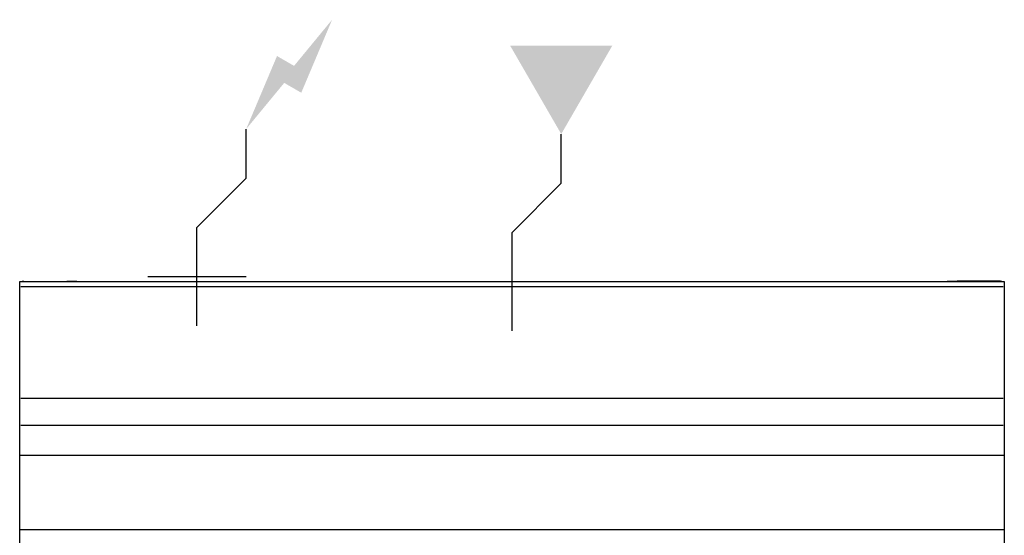
# Model space of a CAD drawing. Extents: x 0 to 500, y -925 to 133.
# Drawn here: x 0 to 500, y -129 to 133 of the extents above; entities that cross this region are included whole.
import ezdxf

# ---------------------------------------------------------------- set-up
doc = ezdxf.new("R2010")
doc.units = 0
doc.header["$LTSCALE"] = 10
doc.header["$MEASUREMENT"] = 0
for name, color, linetype in [('Capic_2d', 7, 'CONTINUOUS'), ('Electricité', 1, 'CONTINUOUS'), ('Gaz', 5, 'CONTINUOUS')]:
    doc.layers.add(name, color=color, linetype=linetype)

msp = doc.modelspace()

# ---------------------------------------------------------------- hatches: boundary and pattern name
at = {"layer": 'Electricité', "linetype": 'Continuous'}
msp.add_hatch(color=256, dxfattribs=at).paths.add_polyline_path([(158.66, 133.14), (139.33, 109.66), (130.67, 114.66), (115, 77.52), (134.33, 101), (142.99, 96)])
at = {"layer": 'Gaz', "linetype": 'Continuous'}
msp.add_hatch(color=256, dxfattribs=at).paths.add_polyline_path([(275, 75), (300.98, 120), (249.02, 120)])

# ---------------------------------------------------------------- linework, layer by layer
at = {"layer": 'Capic_2d', "linetype": 'Continuous'}
for p, q in [((0.5, 0), (499.5, 0)), ((24, 0), (24, 0.16)), ((24, 0.16), (29, 0.16)), ((29, 0.16), (29, 0)), ((471, 0), (471, 0.16)), ((471, 0.16), (476, 0.16)), ((476, 0.16), (476, 0)), ((498, 0.16), (476, 0.16)), ((0.5, -2.52), (499.5, -2.52)), ((0.5, -59.29), (499.5, -59.29)), ((0.5, -73), (499.5, -73)), ((500, -88.49), (0, -88.49)), ((0, -125.99), (500, -125.99))]:
    msp.add_line(p, q, dxfattribs=at)
msp.add_lwpolyline([(0, 0), (500, 0), (500, -925), (0, -925)], close=True, dxfattribs=at)
for centre, start, end in [((2, -1.84), 90, 113.0739), ((498, -1.84), 66.9261, 90)]:
    msp.add_arc(centre, 2, start, end, dxfattribs=at)
at = {"layer": 'Electricité', "linetype": 'Continuous'}
for p, q in [((115, 52.52), (115, 77.52)), ((90, 27.52), (115, 52.52)), ((90, -22.48), (90, 27.52)), ((65, 2.52), (115, 2.52))]:
    msp.add_line(p, q, dxfattribs=at)
at = {"layer": 'Gaz', "linetype": 'Continuous'}
for p, q in [((275, 50), (275, 75)), ((250, 25), (275, 50)), ((250, -25), (250, 25)), ((225, 0), (275, 0))]:
    msp.add_line(p, q, dxfattribs=at)

doc.saveas('drawing.dxf')
